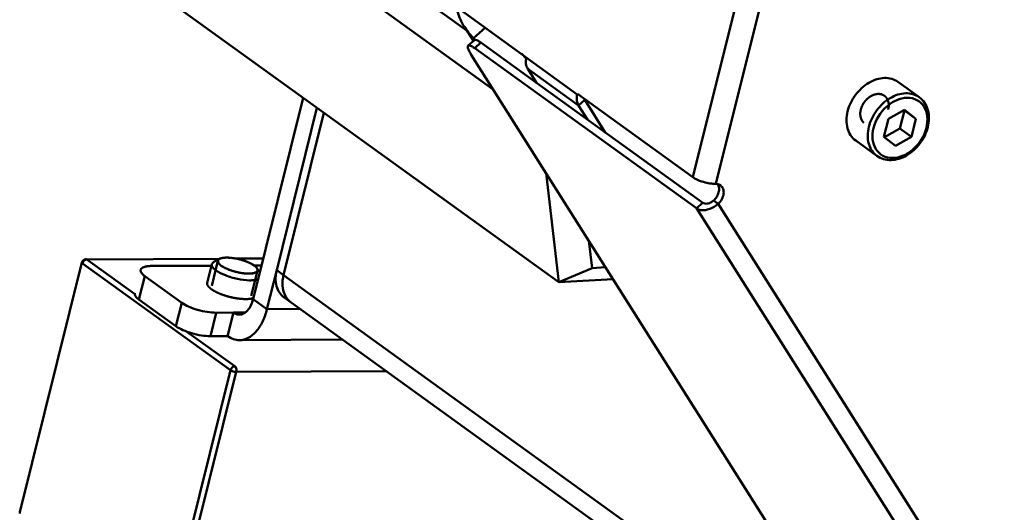
# Model space of a CAD drawing. Units: millimetres. Extents: x -722 to 1729, y -618 to 1635.
# Drawn here: x 989 to 1105, y -152 to -94 of the extents above; entities that cross this region are included whole.
import ezdxf

# ---------------------------------------------------------------- set-up
doc = ezdxf.new("R2010")
doc.units = ezdxf.units.MM
doc.header["$LTSCALE"] = 65.395
doc.layers.add('AM_0 ( Kontur 0.5 )', color=7, linetype='CONTINUOUS', lineweight=50)

msp = doc.modelspace()

# ---------------------------------------------------------------- linework, layer by layer
at = {"layer": 'AM_0 ( Kontur 0.5 )'}
for p, q in [((1067.971, -112.619), (1101.79, 23.512)), ((1070.674, -113.396), (1104.492, 22.735)), ((1041.395, -95.406), (1008.642, -71.768)), ((1007.052, -75.287), (1044.488, -102.304)), ((1052.179, -124.962), (997.339, -85.385)), ((1038.613, -91.432), (1054.363, -102.876)), ((1041.09, -94.924), (1042.144, -96.591)), ((1042.16, -96.261), (1043.567, -95.007)), ((1042.262, -96.486), (1041.529, -97.139)), ((1042.319, -96.434), (1042.16, -96.261)), ((1042.16, -96.261), (1042.291, -96.467)), ((1043.029, -96.782), (1042.297, -97.436)), ((1042.341, -96.458), (1042.319, -96.434)), ((1049.575, -101.506), (1043.029, -96.782)), ((1041.894, -98.201), (1134.953, -245.388)), ((1068.393, -116.269), (1042.297, -97.436)), ((1048.317, -98.621), (1047.813, -98.071)), ((1048.361, -98.669), (1048.317, -98.621)), ((1048.383, -98.56), (1048.399, -98.494)), ((1048.533, -99.858), (1049.575, -101.506)), ((1054.513, -104.174), (1048.533, -99.858)), ((1069.125, -115.616), (1049.575, -101.506)), ((1092.092, -101.401), (1093.124, -102.146)), ((1054.38, -102.81), (1054.363, -102.876)), ((1054.363, -102.876), (1054.47, -102.875)), ((1054.38, -102.81), (1054.4, -102.825)), ((1054.4, -102.825), (1067.971, -112.619)), ((1093.124, -102.146), (1094.593, -103.206)), ((1022.114, -103.265), (1016.23, -126.949)), ((1054.513, -104.174), (1055.246, -103.521)), ((1055.555, -105.822), (1054.513, -104.174)), ((1057.662, -107.342), (1055.246, -103.521)), ((1023.745, -104.442), (1019.004, -123.527)), ((1024.561, -105.03), (1019.819, -124.115)), ((1092.851, -104.685), (1090.972, -105.755)), ((1092.315, -106.883), (1092.843, -104.759)), ((1092.812, -104.735), (1092.792, -104.719)), ((1092.843, -104.759), (1092.812, -104.735)), ((1092.843, -104.759), (1094.202, -105.74)), ((1094.202, -105.74), (1092.851, -104.685)), ((1090.972, -105.755), (1090.444, -107.879)), ((1093.674, -107.864), (1094.202, -105.74)), ((1090.495, -107.919), (1092.315, -106.883)), ((1092.315, -106.883), (1093.674, -107.864)), ((1087.117, -108.294), (1089.618, -110.099)), ((1090.444, -107.879), (1091.795, -108.934)), ((1091.795, -108.934), (1093.674, -107.864)), ((1052.179, -124.962), (1050.696, -112.123)), ((1068.393, -116.269), (1069.125, -115.616)), ((1070.945, -115.747), (1070.402, -115.355)), ((1166.461, -266.819), (1070.945, -115.747)), ((1163.908, -267.341), (1068.393, -116.269)), ((1056.105, -123.29), (1055.735, -120.093)), ((996.087, -122.625), (988.786, -152.013)), ((996.168, -122.748), (1013.565, -135.303)), ((1012.297, -122.211), (996.686, -122.286)), ((996.686, -122.286), (1002.275, -126.319)), ((1011.361, -125.4), (1012.099, -122.429)), ((1012.052, -122.342), (1011.627, -122.566)), ((1012.297, -122.213), (1012.052, -122.342)), ((1012.425, -122.169), (1012.297, -122.17)), ((1012.297, -122.213), (1012.329, -122.197)), ((1012.664, -122.101), (1012.668, -122.1)), ((1013.12, -122.066), (1013.126, -122.066)), ((1013.666, -122.095), (1013.672, -122.096)), ((1017.424, -122.145), (1014.097, -122.161)), ((1017.413, -122.186), (1014.322, -122.201)), ((1014.873, -122.335), (1014.879, -122.336)), ((1015.451, -122.527), (1015.458, -122.53)), ((1015.96, -122.754), (1015.964, -122.756)), ((1011.335, -123.014), (1004.284, -123.048)), ((1011.379, -122.836), (1010.831, -125.044)), ((1016.019, -126.556), (1016.757, -123.586)), ((1016.366, -122.99), (1016.352, -122.99)), ((1017.215, -122.986), (1016.366, -122.99)), ((1016.643, -123.249), (1016.637, -123.241)), ((1016.683, -123.303), (1016.681, -123.3)), ((1016.683, -123.303), (1017.015, -123.789)), ((1019.004, -123.527), (1017.861, -128.126)), ((1019.004, -123.527), (1019.819, -124.115)), ((1052.179, -124.962), (1056.105, -123.29)), ((1056.105, -123.29), (1057.702, -123.204)), ((1003.492, -124.237), (1002.806, -126.996)), ((1007.841, -127.375), (1003.492, -124.237)), ((1019.819, -124.115), (1090.554, -175.164)), ((1052.179, -124.962), (1058.595, -124.616)), ((1002.275, -126.319), (1002.315, -126.348)), ((1007.156, -130.135), (1002.806, -126.996)), ((1007.841, -127.375), (1007.156, -130.135)), ((1017.861, -128.126), (1016.23, -126.949)), ((1019.895, -126.756), (1020.702, -127.338)), ((1020.709, -127.343), (1093.561, -179.92)), ((1011.895, -128.541), (1011.209, -131.3)), ((1013.914, -128.531), (1011.895, -128.541)), ((1013.228, -131.291), (1013.914, -128.531)), ((1015.307, -128.524), (1013.914, -128.531)), ((1021.767, -128.107), (1017.861, -128.126)), ((1008.455, -130.779), (1014.083, -134.841)), ((1013.228, -131.291), (1011.209, -131.3)), ((1026.764, -131.713), (1014.628, -131.772)), ((1006.265, -164.691), (1013.565, -135.303)), ((1006.94, -164.885), (1014.241, -135.497)), ((1014.241, -135.497), (1031.89, -135.412))]:
    msp.add_line(p, q, dxfattribs=at)
for centre, radius, start, end in [((1047.659, -90.762), 7.776, 212.35802, 225.00461), ((996.572, -122.746), 0.5, 90.27695, 166.04827), ((1024.061, -125.174), 4.372, 165.99116, 183.34649), ((1023.283, -125.119), 3.59, 180.88298, 183.843), ((1023.051, -125.136), 3.358, 183.81653, 206.26481), ((1021.189, -124.958), 2.216, 234.24125, 247.30172), ((1022.022, -125.53), 2.239, 223.14488, 227.68464)]:
    msp.add_arc(centre, radius, start, end, dxfattribs=at)
for points, knots in [([(1041.09, -94.924), (1040.739, -94.369), (1040.364, -93.56), (1040.132, -92.714), (1040.082, -92.498)], [0, 0, 0, 0, 0.7480082, 1, 1, 1, 1]), ([(1041.529, -97.139), (1041.494, -97.17), (1041.468, -97.309), (1041.582, -97.677), (1041.754, -97.979), (1041.894, -98.201)], [0, 0, 0, 0, 0.1204182, 0.321402, 1, 1, 1, 1]), ([(1042.297, -97.436), (1042.209, -97.372), (1042.047, -97.264), (1041.813, -97.139), (1041.597, -97.078), (1041.529, -97.139)], [0, 0, 0, 0, 0.3816151, 0.6747513, 1, 1, 1, 1]), ([(1042.262, -96.486), (1042.33, -96.425), (1042.546, -96.486), (1042.779, -96.611), (1042.942, -96.719), (1043.029, -96.782)], [0, 0, 0, 0, 0.3252487, 0.6183849, 1, 1, 1, 1]), ([(1048.533, -99.858), (1048.421, -99.681), (1048.283, -99.24), (1048.326, -98.788), (1048.383, -98.56)], [0, 0, 0, 0, 0.4711799, 1, 1, 1, 1]), ([(1092.092, -101.401), (1091.871, -101.242), (1091.355, -100.994), (1090.48, -100.897), (1089.557, -101.064), (1088.316, -101.626), (1086.991, -102.853), (1086.345, -104.171), (1086.172, -104.864)], [0, 0, 0, 0, 0.1038409, 0.2128326, 0.330245, 0.4567539, 0.7277295, 1, 1, 1, 1]), ([(1054.513, -104.174), (1054.401, -103.997), (1054.263, -103.556), (1054.307, -103.104), (1054.363, -102.876)], [0, 0, 0, 0, 0.4711799, 1, 1, 1, 1]), ([(1087.717, -104.659), (1087.73, -104.621), (1087.749, -104.565), (1087.775, -104.489), (1087.794, -104.432), (1087.81, -104.385), (1087.822, -104.347), (1087.832, -104.318), (1087.84, -104.295), (1087.85, -104.276), (1087.859, -104.258), (1087.871, -104.234), (1087.891, -104.197), (1087.915, -104.151), (1087.944, -104.095), (1087.972, -104.04), (1087.997, -103.994), (1088.012, -103.963), (1088.019, -103.95), (1088.024, -103.94), (1088.032, -103.93), (1088.041, -103.917), (1088.053, -103.901), (1088.068, -103.88), (1088.087, -103.855), (1088.111, -103.821), (1088.141, -103.779), (1088.172, -103.737), (1088.196, -103.704), (1088.214, -103.679), (1088.23, -103.658), (1088.242, -103.641), (1088.251, -103.629), (1088.258, -103.618), (1088.266, -103.611), (1088.277, -103.6), (1088.301, -103.576), (1088.337, -103.538), (1088.381, -103.494), (1088.425, -103.449), (1088.462, -103.412), (1088.491, -103.383), (1088.509, -103.364), (1088.524, -103.349), (1088.538, -103.334), (1088.559, -103.319), (1088.584, -103.301), (1088.616, -103.277), (1088.657, -103.247), (1088.706, -103.211), (1088.747, -103.181), (1088.78, -103.157), (1088.804, -103.139), (1088.825, -103.124), (1088.839, -103.113), (1088.847, -103.107), (1088.853, -103.102), (1088.859, -103.099), (1088.868, -103.095), (1088.883, -103.087), (1088.904, -103.077), (1088.93, -103.064), (1088.964, -103.046), (1089.007, -103.025), (1089.058, -102.999), (1089.1, -102.977), (1089.134, -102.96), (1089.16, -102.947), (1089.181, -102.936), (1089.199, -102.932), (1089.217, -102.926), (1089.239, -102.92), (1089.274, -102.91), (1089.318, -102.897), (1089.371, -102.881), (1089.424, -102.866), (1089.464, -102.854), (1089.491, -102.846), (1089.502, -102.843), (1089.51, -102.841), (1089.519, -102.838), (1089.53, -102.837), (1089.543, -102.836), (1089.56, -102.835), (1089.581, -102.833), (1089.606, -102.831), (1089.64, -102.829), (1089.683, -102.825), (1089.725, -102.822), (1089.759, -102.819), (1089.785, -102.817), (1089.806, -102.816), (1089.823, -102.815), (1089.836, -102.814), (1089.846, -102.813), (1089.854, -102.814), (1089.862, -102.815), (1089.872, -102.817), (1089.897, -102.821), (1089.933, -102.827), (1089.982, -102.834), (1090.03, -102.842), (1090.071, -102.848), (1090.103, -102.853), (1090.123, -102.856), (1090.14, -102.859), (1090.15, -102.861), (1090.158, -102.862), (1090.165, -102.865), (1090.178, -102.871), (1090.196, -102.879), (1090.217, -102.888), (1090.239, -102.898), (1090.268, -102.911), (1090.304, -102.926), (1090.362, -102.952), (1090.405, -102.971), (1090.434, -102.984)], [0, 0, 0, 0, 0.03125, 0.046875, 0.0625, 0.078125, 0.0859375, 0.09375, 0.1015625, 0.1054688, 0.109375, 0.1171875, 0.125, 0.140625, 0.15625, 0.171875, 0.1875, 0.1953125, 0.1972656, 0.1992188, 0.203125, 0.2070312, 0.2109375, 0.21875, 0.2265625, 0.234375, 0.25, 0.265625, 0.2734375, 0.28125, 0.2890625, 0.2929688, 0.296875, 0.3007812, 0.3027344, 0.3046875, 0.3125, 0.328125, 0.34375, 0.359375, 0.375, 0.3828125, 0.390625, 0.3945312, 0.3984375, 0.40625, 0.4140625, 0.421875, 0.4375, 0.453125, 0.46875, 0.4765625, 0.484375, 0.4921875, 0.4960938, 0.4980469, 0.5, 0.5019531, 0.5039062, 0.5078125, 0.515625, 0.5234375, 0.53125, 0.546875, 0.5625, 0.578125, 0.5859375, 0.59375, 0.6015625, 0.6054688, 0.609375, 0.6171875, 0.625, 0.640625, 0.65625, 0.671875, 0.6875, 0.6914062, 0.6953125, 0.6972656, 0.6992188, 0.703125, 0.7070312, 0.7109375, 0.71875, 0.7265625, 0.734375, 0.75, 0.765625, 0.7734375, 0.78125, 0.7890625, 0.7929688, 0.796875, 0.8007812, 0.8027344, 0.8046875, 0.8085938, 0.8125, 0.828125, 0.84375, 0.859375, 0.875, 0.8828125, 0.890625, 0.8945312, 0.8984375, 0.9003906, 0.9023438, 0.90625, 0.9140625, 0.921875, 0.9296875, 0.9375, 0.953125, 0.96875, 1, 1, 1, 1]), ([(1094.593, -103.206), (1094.371, -103.047), (1093.856, -102.799), (1092.981, -102.702), (1092.058, -102.868), (1090.817, -103.431), (1089.492, -104.658), (1088.845, -105.975), (1088.673, -106.669)], [0, 0, 0, 0, 0.1038408, 0.2128326, 0.3302449, 0.4567539, 0.7277296, 1, 1, 1, 1]), ([(1090.434, -102.984), (1090.461, -103.005), (1090.501, -103.037), (1090.548, -103.075), (1090.575, -103.096), (1090.595, -103.112), (1090.615, -103.128), (1090.63, -103.14), (1090.64, -103.148), (1090.644, -103.152), (1090.647, -103.154), (1090.65, -103.158), (1090.655, -103.164), (1090.662, -103.173), (1090.672, -103.187), (1090.686, -103.205), (1090.707, -103.233), (1090.734, -103.268), (1090.761, -103.304), (1090.783, -103.332), (1090.796, -103.35), (1090.807, -103.364), (1090.813, -103.373), (1090.818, -103.379), (1090.821, -103.383), (1090.823, -103.387), (1090.825, -103.393), (1090.83, -103.405), (1090.839, -103.424), (1090.85, -103.45), (1090.861, -103.475), (1090.876, -103.509), (1090.891, -103.543), (1090.906, -103.577), (1090.915, -103.599), (1090.923, -103.616), (1090.928, -103.628), (1090.933, -103.639), (1090.937, -103.648), (1090.94, -103.654), (1090.941, -103.661), (1090.943, -103.671), (1090.945, -103.683), (1090.948, -103.697), (1090.952, -103.716), (1090.957, -103.74), (1090.965, -103.779), (1090.973, -103.817), (1090.981, -103.856), (1090.986, -103.884), (1090.992, -103.913), (1090.997, -103.935), (1091, -103.949), (1091.001, -103.955), (1091.002, -103.96), (1091.002, -103.965), (1091.002, -103.974), (1091.002, -103.987), (1091.003, -104.008), (1091.003, -104.034), (1091.003, -104.075), (1091.004, -104.127), (1091.004, -104.179), (1091.005, -104.22), (1091.005, -104.246), (1091.005, -104.267), (1091.005, -104.28), (1091.005, -104.289), (1091.005, -104.294), (1091.004, -104.3), (1091.003, -104.307), (1091, -104.323), (1090.996, -104.348), (1090.991, -104.381), (1090.986, -104.413), (1090.978, -104.457), (1090.966, -104.534), (1090.955, -104.6), (1090.948, -104.644)], [0, 0, 0, 0, 0.0625, 0.09375, 0.109375, 0.125, 0.140625, 0.15625, 0.1601562, 0.1640625, 0.1660156, 0.1679688, 0.171875, 0.1796875, 0.1875, 0.203125, 0.21875, 0.25, 0.28125, 0.296875, 0.3125, 0.3203125, 0.328125, 0.3320312, 0.3339844, 0.3359375, 0.3398438, 0.34375, 0.359375, 0.375, 0.390625, 0.40625, 0.4375, 0.453125, 0.46875, 0.4765625, 0.484375, 0.4921875, 0.4960938, 0.5, 0.5039062, 0.5078125, 0.515625, 0.5234375, 0.53125, 0.546875, 0.5625, 0.59375, 0.609375, 0.625, 0.640625, 0.65625, 0.6601562, 0.6640625, 0.6660156, 0.6679688, 0.671875, 0.6796875, 0.6875, 0.703125, 0.71875, 0.75, 0.78125, 0.796875, 0.8125, 0.8203125, 0.828125, 0.8320312, 0.8339844, 0.8359375, 0.8398438, 0.84375, 0.859375, 0.875, 0.890625, 0.90625, 0.9375, 1, 1, 1, 1]), ([(1095.432, -106.795), (1095.541, -106.355), (1095.623, -105.483), (1095.249, -104.269), (1094.364, -103.431), (1093.153, -103.175), (1091.868, -103.492), (1090.278, -104.541), (1089.45, -105.873), (1089.214, -106.824)], [0, 0, 0, 0, 0.129401, 0.2446989, 0.351299, 0.4612339, 0.5838587, 0.7198298, 1, 1, 1, 1]), ([(1095.603, -106.734), (1095.766, -106.078), (1095.803, -105.032), (1095.271, -103.837), (1094.837, -103.383), (1094.593, -103.206)], [0, 0, 0, 0, 0.5242349, 0.7662677, 1, 1, 1, 1]), ([(1087.117, -108.294), (1086.887, -108.128), (1086.476, -107.695), (1086.107, -106.851), (1085.995, -105.875), (1086.088, -105.203), (1086.172, -104.864)], [0, 0, 0, 0, 0.2261693, 0.464389, 0.7219952, 1, 1, 1, 1]), ([(1087.717, -104.659), (1087.711, -104.698), (1087.701, -104.755), (1087.687, -104.832), (1087.679, -104.88), (1087.672, -104.918), (1087.668, -104.942), (1087.665, -104.959), (1087.664, -104.968), (1087.664, -104.978), (1087.663, -104.989), (1087.663, -105.008), (1087.662, -105.031), (1087.662, -105.068), (1087.66, -105.115), (1087.659, -105.161), (1087.659, -105.199), (1087.658, -105.222), (1087.658, -105.241), (1087.657, -105.252), (1087.657, -105.262), (1087.658, -105.27), (1087.66, -105.286), (1087.663, -105.308), (1087.667, -105.334), (1087.671, -105.36), (1087.676, -105.395), (1087.681, -105.431), (1087.686, -105.466), (1087.69, -105.492), (1087.693, -105.514), (1087.695, -105.529), (1087.696, -105.538), (1087.697, -105.545), (1087.699, -105.551), (1087.702, -105.559), (1087.707, -105.573), (1087.713, -105.593), (1087.721, -105.616), (1087.732, -105.648), (1087.743, -105.68), (1087.753, -105.712), (1087.762, -105.736), (1087.77, -105.76), (1087.776, -105.78), (1087.781, -105.794), (1087.784, -105.802), (1087.788, -105.809), (1087.793, -105.818), (1087.801, -105.832), (1087.811, -105.849), (1087.827, -105.877), (1087.848, -105.912), (1087.868, -105.947), (1087.884, -105.975), (1087.894, -105.992), (1087.902, -106.006), (1087.907, -106.015), (1087.911, -106.022), (1087.915, -106.027), (1087.919, -106.031), (1087.927, -106.04), (1087.939, -106.053), (1087.955, -106.07), (1087.97, -106.087), (1087.992, -106.111), (1088.029, -106.151), (1088.06, -106.186), (1088.081, -106.209)], [0, 0, 0, 0, 0.0625, 0.09375, 0.125, 0.140625, 0.15625, 0.1640625, 0.1679688, 0.171875, 0.1796875, 0.1875, 0.203125, 0.21875, 0.25, 0.28125, 0.296875, 0.3125, 0.3203125, 0.328125, 0.3320312, 0.3359375, 0.34375, 0.359375, 0.375, 0.390625, 0.40625, 0.4375, 0.453125, 0.46875, 0.484375, 0.4921875, 0.4960938, 0.5, 0.5039062, 0.5078125, 0.515625, 0.53125, 0.546875, 0.5625, 0.59375, 0.609375, 0.625, 0.640625, 0.65625, 0.6640625, 0.6679688, 0.671875, 0.6796875, 0.6875, 0.703125, 0.71875, 0.75, 0.78125, 0.796875, 0.8125, 0.8203125, 0.828125, 0.8320312, 0.8359375, 0.8398438, 0.84375, 0.859375, 0.875, 0.890625, 0.90625, 0.9375, 1, 1, 1, 1]), ([(1089.618, -110.099), (1089.388, -109.933), (1088.976, -109.5), (1088.608, -108.656), (1088.496, -107.68), (1088.589, -107.007), (1088.673, -106.669)], [0, 0, 0, 0, 0.226169, 0.4643887, 0.7219981, 1, 1, 1, 1]), ([(1095.432, -106.795), (1095.196, -107.746), (1094.368, -109.078), (1092.778, -110.127), (1091.493, -110.444), (1090.282, -110.188), (1089.397, -109.35), (1089.022, -108.136), (1089.104, -107.264), (1089.214, -106.824)], [0, 0, 0, 0, 0.2801702, 0.4161413, 0.5387661, 0.648701, 0.7553011, 0.870599, 1, 1, 1, 1]), ([(1089.618, -110.099), (1089.851, -110.267), (1090.389, -110.528), (1091.293, -110.637), (1092.232, -110.478), (1093.474, -109.928), (1094.793, -108.721), (1095.433, -107.419), (1095.603, -106.734)], [0, 0, 0, 0, 0.1089464, 0.2214273, 0.3400798, 0.465882, 0.7322858, 1, 1, 1, 1]), ([(1067.971, -112.619), (1068.138, -112.739), (1068.545, -112.951), (1069.219, -113.189), (1069.946, -113.35), (1070.44, -113.397), (1070.674, -113.396)], [0, 0, 0, 0, 0.216797, 0.4793696, 0.7528317, 1, 1, 1, 1]), ([(1070.402, -115.355), (1070.545, -115.227), (1070.793, -114.929), (1071.019, -114.412), (1071.075, -113.885), (1070.978, -113.556), (1070.898, -113.422)], [0, 0, 0, 0, 0.2700931, 0.5356348, 0.7810197, 1, 1, 1, 1]), ([(1071.209, -113.559), (1071.172, -113.532), (1071.01, -113.435), (1070.816, -113.395), (1070.674, -113.396)], [0, 0, 0, 0, 0.2444356, 1, 1, 1, 1]), ([(1070.945, -115.747), (1071.117, -115.594), (1071.403, -115.23), (1071.617, -114.602), (1071.58, -113.988), (1071.351, -113.661), (1071.209, -113.559)], [0, 0, 0, 0, 0.2792045, 0.5485418, 0.7882466, 1, 1, 1, 1]), ([(1068.393, -116.269), (1068.545, -116.379), (1069.074, -116.556), (1070.014, -116.389), (1070.657, -116.005), (1070.945, -115.747)], [0, 0, 0, 0, 0.2044969, 0.579641, 1, 1, 1, 1]), ([(1069.125, -115.616), (1069.202, -115.671), (1069.466, -115.759), (1069.936, -115.676), (1070.257, -115.483), (1070.402, -115.355)], [0, 0, 0, 0, 0.2044969, 0.579641, 1, 1, 1, 1]), ([(996.087, -122.625), (996.084, -122.634), (996.088, -122.687), (996.134, -122.723), (996.168, -122.748)], [0, 0, 0, 0, 0.1808887, 1, 1, 1, 1]), ([(996.686, -122.286), (996.57, -122.286), (996.332, -122.404), (996.199, -122.624), (996.168, -122.748)], [0, 0, 0, 0, 0.4760063, 1, 1, 1, 1]), ([(1011.627, -122.566), (1011.595, -122.583), (1011.489, -122.646), (1011.4, -122.751), (1011.379, -122.836)], [0, 0, 0, 0, 0.2936044, 1, 1, 1, 1]), ([(1012.099, -122.428), (1012.076, -122.52), (1012.141, -122.695), (1012.305, -122.873), (1012.423, -122.969), (1012.49, -123.017)], [0, 0, 0, 0, 0.3885742, 0.6632776, 1, 1, 1, 1]), ([(1012.094, -122.528), (1012.094, -122.52), (1012.093, -122.505), (1012.093, -122.488), (1012.093, -122.477), (1012.092, -122.471), (1012.093, -122.465), (1012.094, -122.458), (1012.096, -122.449), (1012.098, -122.438), (1012.101, -122.428), (1012.103, -122.419), (1012.104, -122.411), (1012.106, -122.406), (1012.109, -122.401), (1012.114, -122.39), (1012.12, -122.378), (1012.126, -122.365), (1012.129, -122.358), (1012.131, -122.353), (1012.135, -122.349), (1012.14, -122.342), (1012.149, -122.331), (1012.158, -122.32), (1012.165, -122.311), (1012.168, -122.307), (1012.171, -122.304), (1012.174, -122.301), (1012.18, -122.296), (1012.189, -122.288), (1012.2, -122.279), (1012.21, -122.27), (1012.219, -122.263), (1012.226, -122.257), (1012.232, -122.253), (1012.238, -122.249), (1012.251, -122.241), (1012.271, -122.229), (1012.288, -122.218), (1012.297, -122.213)], [0, 0, 0, 0, 0.0625, 0.125, 0.140625, 0.15625, 0.171875, 0.1875, 0.21875, 0.25, 0.28125, 0.3125, 0.328125, 0.34375, 0.359375, 0.375, 0.4375, 0.46875, 0.484375, 0.5, 0.515625, 0.53125, 0.5625, 0.625, 0.640625, 0.65625, 0.6640625, 0.671875, 0.6875, 0.71875, 0.75, 0.78125, 0.8125, 0.828125, 0.84375, 0.859375, 0.875, 0.9375, 1, 1, 1, 1]), ([(1012.49, -123.017), (1012.476, -123.006), (1012.448, -122.985), (1012.417, -122.961), (1012.397, -122.945), (1012.388, -122.938), (1012.381, -122.933), (1012.375, -122.928), (1012.365, -122.918), (1012.35, -122.905), (1012.333, -122.889), (1012.315, -122.873), (1012.301, -122.86), (1012.29, -122.851), (1012.285, -122.846), (1012.28, -122.84), (1012.274, -122.834), (1012.26, -122.818), (1012.243, -122.8), (1012.227, -122.782), (1012.218, -122.773), (1012.214, -122.767), (1012.21, -122.763), (1012.208, -122.76), (1012.204, -122.755), (1012.198, -122.746), (1012.185, -122.728), (1012.172, -122.71), (1012.162, -122.695), (1012.157, -122.688), (1012.153, -122.683), (1012.151, -122.678), (1012.147, -122.67), (1012.14, -122.657), (1012.133, -122.643), (1012.126, -122.628), (1012.12, -122.616), (1012.116, -122.607), (1012.113, -122.602), (1012.112, -122.597), (1012.111, -122.592), (1012.107, -122.577), (1012.101, -122.556), (1012.097, -122.537), (1012.094, -122.528)], [0, 0, 0, 0, 0.0625, 0.125, 0.140625, 0.15625, 0.1640625, 0.171875, 0.1875, 0.21875, 0.25, 0.28125, 0.3125, 0.328125, 0.3359375, 0.34375, 0.359375, 0.375, 0.4375, 0.46875, 0.484375, 0.4921875, 0.5, 0.5078125, 0.515625, 0.53125, 0.5625, 0.625, 0.640625, 0.65625, 0.6640625, 0.671875, 0.6875, 0.71875, 0.75, 0.78125, 0.8125, 0.828125, 0.8359375, 0.84375, 0.859375, 0.875, 0.9375, 1, 1, 1, 1]), ([(1012.297, -122.213), (1012.271, -122.226), (1012.187, -122.277), (1012.116, -122.36), (1012.099, -122.428)], [0, 0, 0, 0, 0.2934709, 1, 1, 1, 1]), ([(1016.366, -122.998), (1016.084, -122.795), (1015.379, -122.467), (1014.269, -122.156), (1013.31, -122.041), (1012.659, -122.089), (1012.398, -122.159), (1012.297, -122.213)], [0, 0, 0, 0, 0.2453126, 0.5402636, 0.812479, 0.9194346, 1, 1, 1, 1]), ([(1012.329, -122.197), (1012.34, -122.192), (1012.354, -122.186), (1012.371, -122.179), (1012.383, -122.174), (1012.398, -122.169), (1012.412, -122.164), (1012.42, -122.16), (1012.427, -122.158), (1012.44, -122.154), (1012.457, -122.149), (1012.479, -122.142), (1012.499, -122.137), (1012.517, -122.132), (1012.529, -122.129), (1012.536, -122.127), (1012.544, -122.125), (1012.554, -122.123), (1012.57, -122.119), (1012.59, -122.115), (1012.623, -122.108), (1012.648, -122.104), (1012.664, -122.101)], [0, 0, 0, 0, 0.125, 0.15625, 0.1875, 0.25, 0.3125, 0.328125, 0.34375, 0.375, 0.4375, 0.5, 0.5625, 0.625, 0.65625, 0.671875, 0.6875, 0.71875, 0.75, 0.8125, 0.875, 1, 1, 1, 1]), ([(1012.668, -122.1), (1012.684, -122.098), (1012.709, -122.094), (1012.742, -122.089), (1012.764, -122.087), (1012.781, -122.085), (1012.792, -122.084), (1012.8, -122.083), (1012.81, -122.082), (1012.827, -122.08), (1012.851, -122.078), (1012.881, -122.075), (1012.908, -122.074), (1012.937, -122.072), (1012.965, -122.07), (1012.989, -122.069), (1013.008, -122.069), (1013.021, -122.068), (1013.03, -122.068), (1013.041, -122.067), (1013.06, -122.067), (1013.087, -122.067), (1013.109, -122.066), (1013.12, -122.066)], [0, 0, 0, 0, 0.125, 0.1875, 0.25, 0.28125, 0.3125, 0.328125, 0.34375, 0.375, 0.4375, 0.5, 0.5625, 0.625, 0.6875, 0.75, 0.78125, 0.8125, 0.828125, 0.84375, 0.875, 0.9375, 1, 1, 1, 1]), ([(1013.126, -122.066), (1013.147, -122.066), (1013.178, -122.066), (1013.219, -122.067), (1013.246, -122.068), (1013.267, -122.068), (1013.28, -122.068), (1013.29, -122.069), (1013.302, -122.069), (1013.323, -122.07), (1013.346, -122.071), (1013.369, -122.072), (1013.387, -122.073), (1013.404, -122.074), (1013.426, -122.075), (1013.453, -122.077), (1013.487, -122.079), (1013.515, -122.082), (1013.538, -122.083), (1013.552, -122.085), (1013.563, -122.085), (1013.575, -122.087), (1013.597, -122.089), (1013.628, -122.092), (1013.654, -122.094), (1013.666, -122.095)], [0, 0, 0, 0, 0.125, 0.1875, 0.25, 0.28125, 0.3125, 0.328125, 0.34375, 0.375, 0.4375, 0.46875, 0.5, 0.53125, 0.5625, 0.625, 0.6875, 0.75, 0.78125, 0.8125, 0.828125, 0.84375, 0.875, 0.9375, 1, 1, 1, 1]), ([(1013.672, -122.096), (1013.695, -122.099), (1013.73, -122.103), (1013.777, -122.108), (1013.806, -122.112), (1013.83, -122.115), (1013.845, -122.117), (1013.856, -122.119), (1013.869, -122.12), (1013.892, -122.124), (1013.918, -122.127), (1013.943, -122.131), (1013.963, -122.134), (1013.981, -122.137), (1014.005, -122.141), (1014.029, -122.145), (1014.05, -122.148), (1014.062, -122.15), (1014.076, -122.152), (1014.092, -122.155), (1014.118, -122.16), (1014.151, -122.166), (1014.203, -122.175), (1014.241, -122.183), (1014.267, -122.188)], [0, 0, 0, 0, 0.125, 0.1875, 0.25, 0.28125, 0.3125, 0.328125, 0.34375, 0.375, 0.4375, 0.46875, 0.5, 0.53125, 0.5625, 0.625, 0.65625, 0.671875, 0.6875, 0.71875, 0.75, 0.8125, 0.875, 1, 1, 1, 1]), ([(1014.267, -122.188), (1014.291, -122.193), (1014.328, -122.2), (1014.377, -122.21), (1014.408, -122.217), (1014.432, -122.222), (1014.447, -122.226), (1014.459, -122.228), (1014.472, -122.231), (1014.496, -122.237), (1014.522, -122.243), (1014.549, -122.249), (1014.569, -122.254), (1014.587, -122.259), (1014.611, -122.265), (1014.636, -122.271), (1014.657, -122.276), (1014.669, -122.279), (1014.683, -122.283), (1014.699, -122.287), (1014.725, -122.294), (1014.758, -122.303), (1014.81, -122.317), (1014.848, -122.327), (1014.873, -122.335)], [0, 0, 0, 0, 0.125, 0.1875, 0.25, 0.28125, 0.3125, 0.328125, 0.34375, 0.375, 0.4375, 0.46875, 0.5, 0.53125, 0.5625, 0.625, 0.65625, 0.671875, 0.6875, 0.71875, 0.75, 0.8125, 0.875, 1, 1, 1, 1]), ([(1014.879, -122.336), (1014.903, -122.343), (1014.951, -122.357), (1015.004, -122.374), (1015.04, -122.385), (1015.057, -122.39), (1015.075, -122.396), (1015.101, -122.404), (1015.126, -122.412), (1015.148, -122.42), (1015.161, -122.424), (1015.171, -122.427), (1015.179, -122.43), (1015.191, -122.434), (1015.211, -122.441), (1015.24, -122.45), (1015.274, -122.462), (1015.302, -122.473), (1015.325, -122.481), (1015.339, -122.486), (1015.35, -122.49), (1015.362, -122.494), (1015.384, -122.502), (1015.414, -122.514), (1015.438, -122.523), (1015.451, -122.527)], [0, 0, 0, 0, 0.125, 0.25, 0.28125, 0.3125, 0.34375, 0.375, 0.4375, 0.46875, 0.484375, 0.5, 0.515625, 0.53125, 0.5625, 0.625, 0.6875, 0.75, 0.78125, 0.8125, 0.828125, 0.84375, 0.875, 0.9375, 1, 1, 1, 1]), ([(1015.458, -122.53), (1015.479, -122.539), (1015.512, -122.552), (1015.555, -122.569), (1015.587, -122.582), (1015.613, -122.593), (1015.635, -122.602), (1015.658, -122.612), (1015.68, -122.622), (1015.7, -122.63), (1015.711, -122.635), (1015.719, -122.639), (1015.727, -122.642), (1015.737, -122.647), (1015.754, -122.655), (1015.779, -122.666), (1015.809, -122.68), (1015.838, -122.694), (1015.863, -122.705), (1015.883, -122.715), (1015.903, -122.725), (1015.929, -122.738), (1015.95, -122.749), (1015.96, -122.754)], [0, 0, 0, 0, 0.125, 0.1875, 0.25, 0.3125, 0.34375, 0.375, 0.4375, 0.46875, 0.484375, 0.5, 0.515625, 0.53125, 0.5625, 0.625, 0.6875, 0.75, 0.8125, 0.84375, 0.875, 0.9375, 1, 1, 1, 1]), ([(1015.964, -122.756), (1015.982, -122.766), (1016.01, -122.78), (1016.046, -122.799), (1016.071, -122.814), (1016.093, -122.826), (1016.111, -122.835), (1016.129, -122.846), (1016.147, -122.857), (1016.163, -122.866), (1016.171, -122.871), (1016.179, -122.875), (1016.184, -122.879), (1016.192, -122.884), (1016.206, -122.892), (1016.222, -122.902), (1016.238, -122.912), (1016.254, -122.922), (1016.274, -122.936), (1016.294, -122.949), (1016.31, -122.959), (1016.325, -122.97), (1016.344, -122.983), (1016.359, -122.993), (1016.366, -122.998)], [0, 0, 0, 0, 0.125, 0.1875, 0.25, 0.3125, 0.34375, 0.375, 0.4375, 0.46875, 0.484375, 0.5, 0.515625, 0.53125, 0.5625, 0.625, 0.65625, 0.6875, 0.75, 0.8125, 0.84375, 0.875, 0.9375, 1, 1, 1, 1]), ([(1003.003, -123.502), (1002.974, -123.617), (1003.057, -123.835), (1003.262, -124.057), (1003.408, -124.176), (1003.492, -124.237)], [0, 0, 0, 0, 0.3888346, 0.6632484, 1, 1, 1, 1]), ([(1004.284, -123.048), (1004.117, -123.049), (1003.812, -123.067), (1003.364, -123.151), (1003.044, -123.336), (1003.003, -123.502)], [0, 0, 0, 0, 0.3537127, 0.6380541, 1, 1, 1, 1]), ([(1011.379, -122.836), (1011.351, -122.952), (1011.433, -123.169), (1011.638, -123.392), (1011.784, -123.511), (1011.868, -123.571)], [0, 0, 0, 0, 0.3887709, 0.663465, 1, 1, 1, 1]), ([(1016.829, -124.609), (1016.687, -124.661), (1016.344, -124.728), (1015.527, -124.755), (1014.366, -124.596), (1013.037, -124.208), (1012.203, -123.813), (1011.868, -123.571)], [0, 0, 0, 0, 0.0878789, 0.1996256, 0.4727431, 0.7610713, 1, 1, 1, 1]), ([(1012.49, -123.017), (1012.526, -123.04), (1012.581, -123.074), (1012.654, -123.12), (1012.709, -123.154), (1012.755, -123.182), (1012.785, -123.201), (1012.798, -123.209), (1012.804, -123.213), (1012.809, -123.216), (1012.814, -123.218), (1012.824, -123.223), (1012.838, -123.23), (1012.861, -123.241), (1012.889, -123.254), (1012.923, -123.271), (1012.968, -123.292), (1013.024, -123.319), (1013.08, -123.347), (1013.125, -123.368), (1013.153, -123.382), (1013.176, -123.393), (1013.19, -123.399), (1013.201, -123.405), (1013.214, -123.41), (1013.23, -123.416), (1013.249, -123.423), (1013.275, -123.433), (1013.32, -123.45), (1013.384, -123.475), (1013.461, -123.504), (1013.525, -123.529), (1013.576, -123.549), (1013.608, -123.561), (1013.634, -123.571), (1013.653, -123.578), (1013.674, -123.584), (1013.702, -123.592), (1013.737, -123.603), (1013.792, -123.62), (1013.861, -123.64), (1013.944, -123.665), (1014.013, -123.686), (1014.069, -123.703), (1014.103, -123.713), (1014.131, -123.722), (1014.159, -123.728), (1014.209, -123.74), (1014.28, -123.756), (1014.366, -123.776), (1014.451, -123.795), (1014.522, -123.811), (1014.572, -123.823), (1014.6, -123.829), (1014.629, -123.836), (1014.664, -123.841), (1014.72, -123.85), (1014.789, -123.861), (1014.873, -123.874), (1014.957, -123.887), (1015.027, -123.898), (1015.082, -123.906), (1015.118, -123.912), (1015.143, -123.914), (1015.17, -123.916), (1015.202, -123.918), (1015.242, -123.922), (1015.294, -123.926), (1015.359, -123.931), (1015.424, -123.936), (1015.477, -123.94), (1015.509, -123.942), (1015.536, -123.944), (1015.552, -123.945), (1015.565, -123.946), (1015.575, -123.947), (1015.583, -123.947), (1015.595, -123.947), (1015.609, -123.946), (1015.633, -123.946), (1015.673, -123.945), (1015.731, -123.944), (1015.801, -123.943), (1015.859, -123.942), (1015.899, -123.941), (1015.922, -123.941), (1015.94, -123.941), (1015.954, -123.94), (1015.966, -123.94), (1015.978, -123.94), (1015.989, -123.938), (1016.009, -123.935), (1016.032, -123.932), (1016.061, -123.928), (1016.09, -123.923), (1016.128, -123.918), (1016.167, -123.912), (1016.205, -123.906), (1016.234, -123.902), (1016.262, -123.898), (1016.284, -123.895), (1016.298, -123.893), (1016.305, -123.891), (1016.312, -123.891), (1016.315, -123.889), (1016.321, -123.888), (1016.329, -123.885), (1016.343, -123.88), (1016.361, -123.873), (1016.389, -123.863), (1016.425, -123.85), (1016.461, -123.837), (1016.489, -123.827), (1016.511, -123.819), (1016.529, -123.813), (1016.543, -123.808), (1016.552, -123.805), (1016.558, -123.803), (1016.562, -123.801), (1016.564, -123.799), (1016.567, -123.797), (1016.571, -123.793), (1016.577, -123.789), (1016.59, -123.778), (1016.61, -123.762), (1016.636, -123.74), (1016.672, -123.71), (1016.698, -123.689), (1016.716, -123.674)], [0, 0, 0, 0, 0.03125, 0.046875, 0.0625, 0.078125, 0.0859375, 0.0878906, 0.0898438, 0.0908203, 0.0917969, 0.09375, 0.0976562, 0.1015625, 0.109375, 0.1171875, 0.125, 0.140625, 0.15625, 0.1640625, 0.171875, 0.1757812, 0.1796875, 0.1816406, 0.1835938, 0.1875, 0.1914062, 0.1953125, 0.203125, 0.21875, 0.234375, 0.25, 0.2578125, 0.265625, 0.2695312, 0.2734375, 0.2773438, 0.28125, 0.2890625, 0.296875, 0.3125, 0.328125, 0.34375, 0.3515625, 0.359375, 0.3632812, 0.3671875, 0.375, 0.390625, 0.40625, 0.421875, 0.4375, 0.4453125, 0.4492188, 0.453125, 0.4609375, 0.46875, 0.484375, 0.5, 0.515625, 0.53125, 0.5390625, 0.546875, 0.5507812, 0.5546875, 0.5625, 0.5703125, 0.578125, 0.59375, 0.609375, 0.6171875, 0.625, 0.6289062, 0.6328125, 0.6347656, 0.6367188, 0.6386719, 0.640625, 0.6445312, 0.6484375, 0.65625, 0.671875, 0.6875, 0.703125, 0.7109375, 0.7148438, 0.71875, 0.7226562, 0.7246094, 0.7265625, 0.7304688, 0.734375, 0.7421875, 0.75, 0.7578125, 0.765625, 0.78125, 0.7890625, 0.796875, 0.8046875, 0.8125, 0.8144531, 0.8164062, 0.8183594, 0.8193359, 0.8203125, 0.8242188, 0.828125, 0.8359375, 0.84375, 0.859375, 0.875, 0.8828125, 0.890625, 0.8984375, 0.9023438, 0.90625, 0.9082031, 0.9091797, 0.9101562, 0.9121094, 0.9140625, 0.9179688, 0.921875, 0.9375, 0.953125, 0.96875, 1, 1, 1, 1]), ([(1016.721, -123.667), (1016.669, -123.746), (1016.453, -123.872), (1015.832, -123.985), (1014.817, -123.906), (1013.771, -123.644), (1012.978, -123.316), (1012.635, -123.122), (1012.49, -123.017)], [0, 0, 0, 0, 0.0634027, 0.1569326, 0.4245578, 0.7365526, 0.8797831, 1, 1, 1, 1]), ([(1016.637, -123.241), (1016.628, -123.232), (1016.618, -123.22), (1016.605, -123.205), (1016.596, -123.196), (1016.584, -123.184), (1016.574, -123.173), (1016.567, -123.166), (1016.561, -123.16), (1016.551, -123.151), (1016.537, -123.138), (1016.52, -123.122), (1016.503, -123.107), (1016.489, -123.095), (1016.479, -123.086), (1016.474, -123.081), (1016.467, -123.076), (1016.458, -123.069), (1016.445, -123.059), (1016.429, -123.045), (1016.401, -123.024), (1016.38, -123.009), (1016.366, -122.998)], [0, 0, 0, 0, 0.125, 0.15625, 0.1875, 0.25, 0.3125, 0.328125, 0.34375, 0.375, 0.4375, 0.5, 0.5625, 0.625, 0.65625, 0.671875, 0.6875, 0.71875, 0.75, 0.8125, 0.875, 1, 1, 1, 1]), ([(1016.366, -122.998), (1016.4, -123.023), (1016.517, -123.112), (1016.624, -123.216), (1016.683, -123.303)], [0, 0, 0, 0, 0.2871426, 1, 1, 1, 1]), ([(1016.681, -123.3), (1016.68, -123.298), (1016.679, -123.296), (1016.677, -123.294), (1016.676, -123.292), (1016.673, -123.288), (1016.669, -123.283), (1016.666, -123.278), (1016.663, -123.274), (1016.662, -123.272), (1016.66, -123.27), (1016.659, -123.269), (1016.657, -123.267), (1016.654, -123.262), (1016.649, -123.256), (1016.645, -123.251), (1016.643, -123.249)], [0, 0, 0, 0, 0.125, 0.15625, 0.1875, 0.25, 0.375, 0.4375, 0.5, 0.5625, 0.625, 0.65625, 0.6875, 0.75, 0.875, 1, 1, 1, 1]), ([(1016.716, -123.674), (1016.72, -123.667), (1016.727, -123.654), (1016.736, -123.639), (1016.741, -123.629), (1016.744, -123.624), (1016.746, -123.619), (1016.748, -123.612), (1016.751, -123.603), (1016.754, -123.593), (1016.757, -123.582), (1016.759, -123.573), (1016.761, -123.566), (1016.762, -123.559), (1016.762, -123.546), (1016.763, -123.531), (1016.763, -123.518), (1016.763, -123.51), (1016.764, -123.505), (1016.762, -123.498), (1016.761, -123.49), (1016.758, -123.476), (1016.755, -123.459), (1016.752, -123.445), (1016.75, -123.437), (1016.747, -123.428), (1016.743, -123.418), (1016.738, -123.406), (1016.733, -123.394), (1016.729, -123.383), (1016.726, -123.376), (1016.724, -123.372), (1016.722, -123.368), (1016.718, -123.362), (1016.711, -123.349), (1016.699, -123.329), (1016.689, -123.311), (1016.683, -123.303)], [0, 0, 0, 0, 0.0625, 0.125, 0.140625, 0.15625, 0.171875, 0.1875, 0.21875, 0.25, 0.28125, 0.3125, 0.328125, 0.34375, 0.375, 0.4375, 0.46875, 0.484375, 0.5, 0.515625, 0.53125, 0.5625, 0.625, 0.65625, 0.671875, 0.6875, 0.71875, 0.75, 0.78125, 0.8125, 0.828125, 0.8359375, 0.84375, 0.859375, 0.875, 0.9375, 1, 1, 1, 1]), ([(1016.683, -123.303), (1016.7, -123.327), (1016.751, -123.411), (1016.774, -123.519), (1016.757, -123.587)], [0, 0, 0, 0, 0.2937895, 1, 1, 1, 1]), ([(1019.004, -123.527), (1018.853, -124.136), (1018.811, -125.098), (1019.29, -126.192), (1019.678, -126.599), (1019.895, -126.756)], [0, 0, 0, 0, 0.5336194, 0.7728573, 1, 1, 1, 1]), ([(1015.373, -126.944), (1015.314, -126.942), (1015.224, -126.938), (1015.105, -126.933), (1015.016, -126.929), (1014.941, -126.926), (1014.892, -126.924), (1014.87, -126.923), (1014.861, -126.923), (1014.853, -126.923), (1014.845, -126.922), (1014.831, -126.92), (1014.811, -126.917), (1014.778, -126.913), (1014.738, -126.909), (1014.689, -126.903), (1014.624, -126.895), (1014.543, -126.885), (1014.462, -126.875), (1014.398, -126.867), (1014.357, -126.862), (1014.325, -126.858), (1014.304, -126.856), (1014.288, -126.854), (1014.271, -126.85), (1014.25, -126.846), (1014.224, -126.841), (1014.19, -126.835), (1014.13, -126.823), (1014.044, -126.807), (1013.941, -126.787), (1013.855, -126.77), (1013.787, -126.757), (1013.744, -126.749), (1013.71, -126.742), (1013.684, -126.737), (1013.659, -126.73), (1013.625, -126.721), (1013.583, -126.71), (1013.516, -126.693), (1013.432, -126.671), (1013.332, -126.644), (1013.248, -126.622), (1013.181, -126.605), (1013.143, -126.595), (1013.118, -126.588), (1013.101, -126.584), (1013.081, -126.577), (1013.057, -126.569), (1013.009, -126.553), (1012.936, -126.529), (1012.84, -126.497), (1012.76, -126.47), (1012.696, -126.448), (1012.648, -126.432), (1012.608, -126.419), (1012.576, -126.408), (1012.543, -126.398), (1012.506, -126.382), (1012.447, -126.357), (1012.372, -126.326), (1012.283, -126.289), (1012.209, -126.258), (1012.149, -126.233), (1012.105, -126.215), (1012.067, -126.199), (1012.042, -126.188), (1012.026, -126.182), (1012.017, -126.177), (1012.007, -126.172), (1011.995, -126.166), (1011.973, -126.154), (1011.941, -126.138), (1011.903, -126.118), (1011.853, -126.091), (1011.79, -126.058), (1011.727, -126.025), (1011.677, -125.999), (1011.645, -125.983), (1011.62, -125.969), (1011.604, -125.961), (1011.592, -125.955), (1011.582, -125.95), (1011.575, -125.944), (1011.564, -125.938), (1011.552, -125.929), (1011.531, -125.915), (1011.496, -125.891), (1011.444, -125.856), (1011.383, -125.815), (1011.332, -125.78), (1011.296, -125.756), (1011.276, -125.742), (1011.261, -125.732), (1011.248, -125.723), (1011.238, -125.716), (1011.227, -125.709), (1011.219, -125.701), (1011.204, -125.687), (1011.187, -125.67), (1011.165, -125.65), (1011.144, -125.63), (1011.116, -125.603), (1011.087, -125.576), (1011.059, -125.549), (1011.038, -125.529), (1011.017, -125.509), (1011.001, -125.493), (1010.99, -125.483), (1010.986, -125.479), (1010.982, -125.476), (1010.979, -125.473), (1010.978, -125.471), (1010.975, -125.466), (1010.971, -125.459), (1010.965, -125.449), (1010.96, -125.44), (1010.952, -125.427), (1010.938, -125.405), (1010.919, -125.373), (1010.9, -125.341), (1010.885, -125.315), (1010.873, -125.296), (1010.863, -125.28), (1010.856, -125.267), (1010.851, -125.259), (1010.848, -125.253), (1010.845, -125.25), (1010.846, -125.247), (1010.845, -125.244), (1010.845, -125.238), (1010.844, -125.23), (1010.843, -125.213), (1010.841, -125.186), (1010.839, -125.15), (1010.835, -125.103), (1010.833, -125.068), (1010.831, -125.044)], [0, 0, 0, 0, 0.03125, 0.046875, 0.0625, 0.078125, 0.0859375, 0.0878906, 0.0898438, 0.0908203, 0.0917969, 0.09375, 0.0976562, 0.1015625, 0.109375, 0.1171875, 0.125, 0.140625, 0.15625, 0.1640625, 0.171875, 0.1757812, 0.1796875, 0.1816406, 0.1835938, 0.1875, 0.1914062, 0.1953125, 0.203125, 0.21875, 0.234375, 0.25, 0.2578125, 0.265625, 0.2695312, 0.2734375, 0.2773438, 0.28125, 0.2890625, 0.296875, 0.3125, 0.328125, 0.34375, 0.3515625, 0.359375, 0.3613281, 0.3632812, 0.3671875, 0.3710938, 0.375, 0.390625, 0.40625, 0.421875, 0.4296875, 0.4375, 0.4453125, 0.4492188, 0.453125, 0.4609375, 0.46875, 0.484375, 0.5, 0.515625, 0.5234375, 0.53125, 0.5390625, 0.5429688, 0.5449219, 0.546875, 0.5488281, 0.5507812, 0.5546875, 0.5625, 0.5703125, 0.578125, 0.59375, 0.609375, 0.6171875, 0.625, 0.6289062, 0.6328125, 0.6347656, 0.6367188, 0.6386719, 0.640625, 0.6445312, 0.6484375, 0.65625, 0.671875, 0.6875, 0.703125, 0.7109375, 0.7148438, 0.71875, 0.7226562, 0.7246094, 0.7265625, 0.7304688, 0.734375, 0.7421875, 0.75, 0.7578125, 0.765625, 0.78125, 0.7890625, 0.796875, 0.8046875, 0.8125, 0.8144531, 0.8164062, 0.8173828, 0.8183594, 0.8193359, 0.8203125, 0.8242188, 0.828125, 0.8320312, 0.8359375, 0.84375, 0.859375, 0.875, 0.8828125, 0.890625, 0.8984375, 0.9023438, 0.90625, 0.9082031, 0.9091797, 0.9101562, 0.9121094, 0.9140625, 0.9179688, 0.921875, 0.9375, 0.953125, 0.96875, 1, 1, 1, 1]), ([(1019.819, -124.115), (1019.679, -124.681), (1019.602, -125.809), (1020.141, -126.845), (1020.515, -127.186)], [0, 0, 0, 0, 0.5352921, 1, 1, 1, 1]), ([(1002.806, -126.996), (1002.723, -126.936), (1002.576, -126.816), (1002.372, -126.594), (1002.289, -126.376), (1002.317, -126.261)], [0, 0, 0, 0, 0.3367516, 0.6111654, 1, 1, 1, 1]), ([(1007.841, -127.375), (1008.091, -127.556), (1008.701, -127.874), (1009.712, -128.231), (1010.802, -128.473), (1011.543, -128.542), (1011.895, -128.541)], [0, 0, 0, 0, 0.2167967, 0.4793699, 0.752832, 1, 1, 1, 1]), ([(1014.614, -128.772), (1014.788, -128.771), (1015.163, -128.668), (1015.632, -128.268), (1016.004, -127.675), (1016.167, -127.204), (1016.23, -126.949)], [0, 0, 0, 0, 0.2013136, 0.4295099, 0.6966423, 1, 1, 1, 1]), ([(1016.262, -126.823), (1016.248, -126.827), (1016.219, -126.836), (1016.187, -126.846), (1016.165, -126.853), (1016.154, -126.856), (1016.143, -126.859), (1016.127, -126.863), (1016.107, -126.867), (1016.083, -126.873), (1016.059, -126.878), (1016.039, -126.883), (1016.025, -126.886), (1016.017, -126.888), (1016.008, -126.89), (1015.996, -126.891), (1015.969, -126.896), (1015.937, -126.901), (1015.904, -126.907), (1015.886, -126.91), (1015.872, -126.912), (1015.858, -126.914), (1015.839, -126.916), (1015.806, -126.919), (1015.768, -126.924), (1015.735, -126.927), (1015.715, -126.929), (1015.684, -126.931), (1015.649, -126.934), (1015.608, -126.936), (1015.583, -126.938), (1015.565, -126.939), (1015.555, -126.94), (1015.543, -126.94), (1015.529, -126.94), (1015.506, -126.941), (1015.477, -126.942), (1015.431, -126.943), (1015.396, -126.944), (1015.373, -126.944)], [0, 0, 0, 0, 0.0625, 0.125, 0.140625, 0.15625, 0.171875, 0.1875, 0.21875, 0.25, 0.28125, 0.3125, 0.328125, 0.3359375, 0.34375, 0.359375, 0.375, 0.4375, 0.46875, 0.484375, 0.5, 0.515625, 0.53125, 0.5625, 0.625, 0.65625, 0.671875, 0.6875, 0.75, 0.78125, 0.8125, 0.828125, 0.8359375, 0.84375, 0.859375, 0.875, 0.90625, 0.9375, 1, 1, 1, 1]), ([(1013.914, -128.531), (1013.968, -128.57), (1014.178, -128.703), (1014.431, -128.773), (1014.614, -128.772)], [0, 0, 0, 0, 0.2661857, 1, 1, 1, 1]), ([(1014.628, -131.772), (1014.977, -131.77), (1015.728, -131.565), (1016.666, -130.763), (1017.409, -129.578), (1017.735, -128.636), (1017.861, -128.126)], [0, 0, 0, 0, 0.2013136, 0.4295099, 0.6966423, 1, 1, 1, 1]), ([(1011.209, -131.3), (1010.858, -131.302), (1010.117, -131.232), (1009.027, -130.99), (1008.015, -130.633), (1007.406, -130.315), (1007.156, -130.135)], [0, 0, 0, 0, 0.247168, 0.5206301, 0.7832033, 1, 1, 1, 1]), ([(1013.228, -131.291), (1013.438, -131.442), (1013.884, -131.685), (1014.387, -131.773), (1014.628, -131.772)], [0, 0, 0, 0, 0.5170877, 1, 1, 1, 1]), ([(1014.083, -134.841), (1013.968, -134.842), (1013.729, -134.96), (1013.596, -135.179), (1013.565, -135.303)], [0, 0, 0, 0, 0.4760063, 1, 1, 1, 1]), ([(1013.565, -135.303), (1013.657, -135.369), (1013.883, -135.454), (1014.118, -135.498), (1014.241, -135.497)], [0, 0, 0, 0, 0.4791362, 1, 1, 1, 1]), ([(1014.083, -134.841), (1014.169, -134.903), (1014.274, -135.136), (1014.272, -135.373), (1014.241, -135.497)], [0, 0, 0, 0, 0.4524285, 1, 1, 1, 1])]:
    msp.add_open_spline(points, degree=3, knots=knots, dxfattribs=at)
for points in [[(1055.246, -103.521), (1055.22, -103.481), (1055.199, -103.437), (1055.183, -103.392)], [(996.686, -122.286), (996.653, -122.262), (996.61, -122.245), (996.569, -122.246)], [(1016.757, -123.587), (1016.75, -123.616), (1016.737, -123.643), (1016.721, -123.667)], [(1019.912, -126.308), (1019.969, -126.448), (1020.038, -126.584), (1020.119, -126.712)], [(988.782, -152.149), (988.774, -152.104), (988.775, -152.057), (988.786, -152.013)]]:
    msp.add_open_spline(points, degree=3, dxfattribs=at)

doc.saveas('drawing.dxf')
